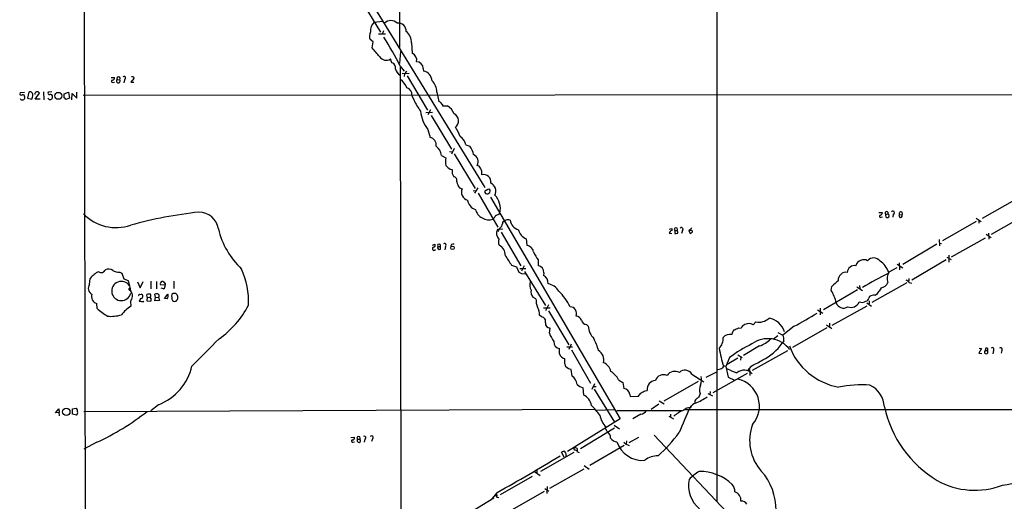
# Model space of a CAD drawing. Extents: x 14 to 1037, y 0 to 873.
# Drawn here: x 15 to 265, y 346 to 467 of the extents above; entities that cross this region are included whole.
import ezdxf

# ---------------------------------------------------------------- set-up
doc = ezdxf.new("R2010")
doc.units = 0
doc.header["$MEASUREMENT"] = 0
doc.layers.add('MAIN', color=5, linetype='CONTINUOUS')

msp = doc.modelspace()

# ---------------------------------------------------------------- linework, layer by layer
at = {"layer": 'MAIN'}
for p, q in [((32.5967, 48.0907), (31.3267, 848.2753)), ((111.6753, 848.4447), (111.6753, 460.4173)), ((192.024, 696.0447), (192.024, 345.6093)), ((94.742, 487.7647), (133.2653, 425.0267)), ((101.6847, 472.8633), (106.8493, 464.312)), ((105.2407, 466.852), (107.3573, 467.106)), ((106.3413, 463.8887), (108.1193, 463.8887)), ((107.6113, 464.6507), (107.3573, 463.9733)), ((104.9867, 461.8567), (104.2247, 462.4493)), ((104.7327, 460.3327), (104.9867, 461.8567)), ((114.7233, 461.6027), (114.8927, 458.978)), ((111.9293, 459.4013), (111.6753, 456.438)), ((109.728, 456.6073), (109.3893, 457.5387)), ((111.8447, 455.7607), (112.8607, 454.4907)), ((111.8447, 455.5913), (112.3527, 65.7013)), ((112.3527, 453.898), (114.1307, 453.9827)), ((112.9453, 453.8133), (112.8607, 453.136)), ((117.6867, 455.168), (117.7713, 454.4907)), ((38.608, 452.882), (39.4547, 452.882)), ((39.0313, 451.612), (39.4547, 451.6967)), ((40.132, 452.374), (40.8093, 452.2893)), ((41.9947, 452.2893), (41.8253, 451.5273)), ((44.3653, 452.628), (43.6033, 451.6967)), ((43.6033, 451.6967), (44.3653, 451.6967)), ((44.3653, 452.882), (44.3653, 452.628)), ((113.6227, 453.3053), (118.7873, 444.5847)), ((16.6793, 449.072), (15.5787, 448.9873)), ((17.78, 449.1567), (17.4413, 447.6327)), ((19.3887, 447.3787), (20.4893, 448.9027)), ((21.5053, 449.2413), (21.59, 447.2093)), ((23.622, 449.2413), (22.6907, 449.1567)), ((26.7547, 448.7333), (27.8553, 449.1567)), ((27.8553, 449.1567), (28.1093, 447.6327)), ((28.702, 447.2093), (28.7867, 448.818)), ((28.7867, 448.818), (29.972, 447.6327)), ((29.972, 447.6327), (29.972, 449.1567)), ((31.5807, 448.3947), (605.7053, 448.818)), ((121.0733, 449.1567), (121.5813, 446.786)), ((17.4413, 447.6327), (18.542, 447.3787)), ((20.6587, 447.3787), (19.3887, 447.3787)), ((26.7547, 447.7173), (26.7547, 448.7333)), ((28.1093, 447.6327), (27.178, 447.294)), ((114.808, 448.31), (115.316, 447.2093)), ((118.364, 443.992), (119.9727, 444.0767)), ((119.4647, 444.6693), (118.872, 443.3993)), ((122.5127, 446.024), (122.5127, 445.6853)), ((122.5127, 445.6853), (123.7827, 445.6853)), ((119.634, 443.23), (124.7987, 434.6787)), ((118.872, 439.674), (119.38, 437.642)), ((124.2907, 434.086), (125.0527, 434.0013)), ((125.476, 434.848), (124.7987, 433.4087)), ((128.4393, 435.7793), (129.4553, 435.4407)), ((122.2587, 433.07), (123.3593, 432.4773)), ((125.476, 433.4933), (130.81, 424.7727)), ((124.46, 429.6833), (124.968, 429.5987)), ((124.968, 428.5827), (125.3913, 427.736)), ((126.8307, 424.942), (127.508, 424.688)), ((130.302, 424.18), (131.064, 424.2647)), ((130.7253, 423.5873), (131.572, 424.942)), ((134.0273, 424.5187), (133.604, 424.2647)), ((134.4507, 424.6033), (134.0273, 424.5187)), ((131.572, 423.5873), (136.5673, 414.9513)), ((134.7047, 422.5713), (167.5553, 366.4373)), ((267.97, 422.148), (259.2493, 417.1527)), ((136.8213, 418.1687), (137.0753, 418.5073)), ((137.8373, 416.306), (138.2607, 416.56)), ((233.0027, 418.6767), (233.934, 418.6767)), ((233.5953, 417.4913), (233.934, 417.576)), ((234.7807, 418.1687), (235.3733, 418.338)), ((236.6433, 418.2533), (236.5587, 417.4913)), ((238.252, 418.1687), (238.9293, 418.084)), ((257.7253, 417.2373), (258.9953, 416.3907)), ((258.4027, 416.7293), (258.4027, 415.9673)), ((270.256, 418.084), (261.4507, 413.0887)), ((137.8373, 414.4433), (136.4827, 414.3587)), ((179.9167, 414.4433), (180.594, 414.6127)), ((180.594, 414.6127), (180.594, 414.1047)), ((181.356, 414.1047), (181.356, 413.3427)), ((181.356, 414.1047), (181.9487, 414.1047)), ((183.3033, 414.1047), (183.0493, 413.3427)), ((185.674, 414.782), (184.912, 414.1047)), ((184.912, 414.1047), (185.2507, 413.3427)), ((185.3353, 414.1047), (184.912, 414.1047)), ((257.7253, 416.3907), (249.174, 411.48)), ((137.414, 413.6813), (142.4093, 405.2147)), ((143.764, 411.988), (143.9333, 410.3793)), ((179.9167, 413.4273), (180.594, 413.3427)), ((248.3273, 411.8187), (248.412, 410.21)), ((259.9267, 412.1573), (251.3753, 407.3313)), ((260.1807, 413.1733), (261.4507, 412.3267)), ((260.7733, 413.4273), (260.858, 411.9033)), ((119.9727, 410.3793), (120.65, 410.6333)), ((121.3273, 410.0407), (122.0047, 410.0407)), ((122.0047, 409.3633), (122.0047, 410.0407)), ((123.2747, 410.0407), (123.1053, 409.194)), ((247.7347, 410.6333), (239.0987, 405.5533)), ((248.4967, 410.8873), (248.92, 410.8027)), ((146.812, 406.654), (146.812, 405.2993)), ((250.1053, 406.654), (241.3847, 401.574)), ((250.2747, 407.3313), (251.3753, 406.7387)), ((250.7827, 407.8393), (250.7827, 406.146)), ((140.0387, 405.384), (141.3087, 404.9607)), ((141.3087, 404.9607), (141.9013, 403.606)), ((142.1553, 404.5373), (143.6793, 404.5373)), ((143.256, 405.2147), (142.5787, 403.86)), ((237.5747, 404.7067), (235.5427, 403.606)), ((237.6593, 405.638), (239.0987, 404.7067)), ((238.3367, 404.1987), (238.252, 405.9767)), ((33.1893, 400.4733), (33.3587, 401.9973)), ((40.8093, 403.606), (41.3173, 403.352)), ((41.3173, 403.352), (41.8253, 401.9127)), ((41.8253, 401.9127), (42.926, 401.4893)), ((142.5787, 403.2673), (143.51, 403.1827)), ((143.3407, 403.7753), (148.59, 395.1393)), ((148.1667, 403.4367), (148.082, 402.7593)), ((240.6227, 401.9973), (240.6227, 401.32)), ((43.2647, 399.034), (43.6033, 398.8647)), ((45.2967, 401.1507), (45.974, 399.6267)), ((45.974, 399.6267), (46.736, 401.2353)), ((48.6833, 401.32), (48.6833, 399.3727)), ((50.1227, 401.2353), (50.1227, 399.3727)), ((52.324, 400.304), (51.1387, 400.3887)), ((51.9007, 399.3727), (51.308, 399.542)), ((52.324, 400.7273), (52.324, 400.304)), ((54.5253, 401.32), (54.5253, 399.4573)), ((227.6687, 399.1187), (219.0327, 394.0387)), ((220.98, 398.9493), (221.1493, 399.9653)), ((227.4993, 399.8807), (228.9387, 398.9493)), ((228.1767, 400.2193), (228.2613, 399.4573)), ((240.1147, 400.8967), (231.3093, 395.9013)), ((233.5953, 399.6267), (233.0873, 398.78)), ((240.7073, 400.9813), (241.3847, 400.812)), ((46.0587, 396.9173), (45.72, 396.1553)), ((45.8047, 397.9333), (46.228, 398.018)), ((47.752, 397.256), (47.6673, 397.9333)), ((47.752, 397.256), (47.6673, 396.3247)), ((47.752, 397.256), (48.514, 397.1713)), ((48.8527, 396.748), (48.514, 397.1713)), ((49.8687, 397.1713), (49.6993, 398.018)), ((49.6993, 396.3247), (49.8687, 397.1713)), ((49.8687, 397.1713), (50.6307, 397.256)), ((50.6307, 397.256), (50.8847, 396.4093)), ((52.1547, 396.9173), (53.0013, 398.018)), ((52.832, 396.8327), (52.1547, 396.9173)), ((54.356, 398.1873), (54.0173, 397.9333)), ((146.2193, 396.8327), (145.4573, 397.256)), ((230.7167, 397.4253), (230.5473, 397.002)), ((35.052, 394.3773), (34.9673, 395.6473)), ((43.5187, 396.1553), (43.6033, 394.97)), ((46.6513, 396.0707), (46.9053, 396.24)), ((47.6673, 396.3247), (48.6833, 396.24)), ((50.8847, 396.4093), (49.6993, 396.3247)), ((148.082, 394.5467), (149.7753, 394.5467)), ((149.352, 395.3087), (148.59, 393.7847)), ((217.5087, 394.0387), (218.8633, 393.192)), ((218.186, 394.462), (218.186, 392.7687)), ((221.234, 390.144), (230.124, 395.0547)), ((230.0393, 395.8167), (231.2247, 394.97)), ((230.632, 396.3247), (230.632, 395.5627)), ((147.574, 392.2607), (147.1507, 392.684)), ((149.352, 393.7847), (154.5167, 385.1487)), ((149.606, 388.112), (149.7753, 389.382)), ((159.004, 390.3133), (159.4273, 389.89)), ((197.5273, 389.4667), (198.2047, 389.382)), ((201.2527, 390.2287), (201.93, 390.9907)), ((211.582, 389.89), (208.7033, 387.604)), ((219.8793, 389.4667), (211.1587, 384.4713)), ((219.7947, 390.2287), (221.1493, 389.2973)), ((220.5567, 390.652), (220.5567, 389.8053)), ((207.4333, 387.4347), (206.3327, 386.588)), ((207.4333, 388.2813), (208.7033, 387.604)), ((152.146, 382.8627), (152.146, 384.2173)), ((154.0087, 384.6407), (155.448, 384.6407)), ((155.1093, 385.318), (154.5167, 383.9633)), ((202.8613, 384.8947), (198.7973, 382.4393)), ((208.9573, 386.1647), (208.534, 385.572)), ((259.08, 384.2173), (258.4027, 383.032)), ((258.4873, 384.302), (259.08, 384.2173)), ((260.096, 384.302), (259.9267, 383.7093)), ((153.5007, 380.4073), (153.5007, 381.6773)), ((155.194, 383.8787), (160.02, 375.4967)), ((195.2413, 381.9313), (194.31, 379.73)), ((197.358, 381.762), (194.6487, 380.238)), ((197.358, 382.6087), (198.4587, 381.9313)), ((198.12, 382.1007), (198.0353, 381.254)), ((209.8887, 383.6247), (200.9987, 378.714)), ((258.4027, 383.032), (259.1647, 382.9473)), ((259.9267, 383.7093), (260.5193, 383.7093)), ((262.0433, 383.7093), (261.874, 382.8627)), ((264.16, 383.7093), (263.9907, 383.032)), ((154.432, 379.1373), (153.7547, 379.6453)), ((194.31, 379.73), (194.9027, 377.0207)), ((200.7447, 379.8147), (199.8133, 378.714)), ((155.3633, 377.2747), (155.1093, 378.968)), ((185.674, 377.7827), (188.722, 375.8353)), ((189.3147, 377.0207), (192.1933, 378.46)), ((199.7287, 377.952), (191.008, 373.0413)), ((194.9027, 377.0207), (196.5113, 376.2587)), ((200.3213, 378.968), (200.406, 377.444)), ((158.3267, 372.4487), (158.1573, 374.3113)), ((161.036, 375.3273), (160.3587, 373.888)), ((160.6973, 374.65), (161.4593, 374.65)), ((167.132, 376.3433), (168.2327, 375.666)), ((168.2327, 375.666), (168.4867, 374.142)), ((187.2827, 375.92), (178.562, 370.9247)), ((160.9513, 373.9727), (166.116, 365.5907)), ((170.0107, 372.618), (170.0953, 372.11)), ((170.0953, 372.11), (172.212, 372.1947)), ((173.9053, 373.5493), (174.4133, 373.634)), ((187.7907, 372.872), (187.452, 371.9407)), ((189.738, 372.872), (190.9233, 372.2793)), ((190.3307, 373.38), (190.246, 372.618)), ((28.8713, 368.9773), (29.8027, 369.1467)), ((50.6307, 369.9933), (48.6833, 368.4693)), ((177.292, 370.1627), (175.3447, 368.808)), ((177.3767, 371.0093), (178.6467, 370.2473)), ((185.42, 369.2313), (185.2507, 369.316)), ((24.5533, 367.9613), (25.4, 368.9773)), ((25.4847, 368.046), (24.5533, 367.9613)), ((25.4, 368.9773), (25.4847, 368.046)), ((25.5693, 367.1993), (25.4847, 368.046)), ((28.8713, 367.6227), (28.8713, 368.9773)), ((29.8873, 367.3687), (28.8713, 367.6227)), ((31.75, 368.3), (161.2053, 368.8927)), ((166.2853, 368.7233), (161.3747, 368.554)), ((166.7087, 368.554), (183.134, 368.554)), ((172.8047, 367.6227), (170.7727, 366.4373)), ((179.832, 367.1147), (181.0173, 366.4373)), ((180.2553, 367.6227), (180.2553, 366.776)), ((420.878, 368.808), (184.0653, 368.7233)), ((167.5553, 366.4373), (154.178, 358.14)), ((166.116, 364.0667), (157.48, 358.8173)), ((166.0313, 364.8287), (167.386, 363.8973)), ((99.314, 361.696), (100.2453, 361.7807)), ((164.2533, 363.22), (163.83, 363.982)), ((172.212, 361.696), (169.7567, 360.3413)), ((176.1067, 362.2887), (199.5593, 337.566)), ((34.9673, 360.5107), (31.75, 358.7327)), ((99.822, 360.5107), (100.2453, 360.5953)), ((101.0073, 361.2727), (101.6, 361.2727)), ((101.0073, 360.68), (101.0073, 361.2727)), ((102.87, 361.2727), (102.7007, 360.5107)), ((104.8173, 361.3573), (104.5633, 360.68)), ((168.5713, 359.664), (159.8507, 354.6687)), ((168.4867, 360.5107), (169.0793, 360.0027)), ((169.164, 360.8493), (169.0793, 360.0027)), ((169.0793, 360.0027), (169.8413, 359.664)), ((155.7867, 357.886), (147.32, 353.1447)), ((153.3313, 356.7007), (152.654, 357.9707)), ((156.1253, 358.5633), (156.5487, 358.394)), ((156.5487, 358.14), (157.1413, 357.886)), ((158.4113, 354.6687), (159.6813, 353.7373)), ((145.288, 351.8747), (137.16, 347.218)), ((145.8807, 353.1447), (147.2353, 352.1287)), ((146.4733, 353.568), (146.4733, 352.6367)), ((158.3267, 353.7373), (149.606, 348.8267)), ((149.0133, 349.3347), (148.9287, 347.5567)), ((136.398, 347.8107), (135.0433, 346.202)), ((135.89, 347.3027), (136.2287, 346.8793)), ((136.2287, 346.6253), (136.8213, 346.5407)), ((148.2513, 348.0647), (139.6153, 343.0693)), ((148.4207, 348.8267), (149.4367, 348.1493)), ((129.8787, 342.9847), (135.5513, 346.456))]:
    msp.add_line(p, q, dxfattribs=at)
for centre, radius in [((25.2579, 448.2153), 0.8788), ((125.0807, 409.7184), 0.4406), ((27.2814, 368.2338), 0.9259)]:
    msp.add_circle(centre, radius, dxfattribs=at)
for centre, radius, start, end in [((107.1255, 464.7327), 2.8362, 131.648303, 186.803781), ((109.474, 465.0262), 2.2491, 44.335287, 135.664713), ((111.3262, 464.5682), 2.0444, 357.563769, 96.840659), ((106.3828, 463.3311), 2.3313, 152.800749, 202.224933), ((111.1931, 461.6995), 3.5315, 358.429312, 51.971622), ((25.0192, 411.1123), 97.6327, 27.213651, 32.13313), ((-444.715, -6.4426), 720.9521, 40.11991, 40.3490807), ((114.1384, 457.2413), 1.8934, 348.422418, 66.523273), ((108.2937, 459.256), 2.037, 213.512984, 302.536989), ((109.321, 455.2978), 1.3713, 347.401855, 72.73446), ((115.9087, 455.0833), 1.78, 2.727383, 87.275832), ((112.7044, 455.3664), 2.0779, 190.19263, 245.560153), ((111.7173, 455.38), 1.9906, 308.089814, 336.155872), ((117.1826, 451.8431), 2.7123, 4.063642, 77.464089), ((38.989, 451.9084), 0.2993, 98.124688, 278.121983), ((38.995, 452.6976), 0.4953, 264.40337, 21.85726), ((40.4283, 451.993), 0.4827, 127.87186, 37.87186), ((40.5009, 452.5736), 0.4194, 317.328443, 208.416404), ((41.8445, 452.7045), 0.4415, 289.887762, 128.230118), ((43.8997, 452.3741), 0.689, 47.48802, 100.621699), ((108.8538, 448.367), 5.0512, 21.976446, 52.492614), ((117.4009, 449.3279), 3.6764, 357.330917, 47.428473), ((15.8327, 448.7333), 0.3592, 135, 315), ((18.0944, 448.5277), 0.7033, 356.053693, 116.557763), ((19.9343, 448.6017), 0.6314, 28.472852, 183.422942), ((22.9616, 448.9027), 0.3714, 136.844093, 294.225635), ((112.8905, 448.4472), 1.9224, 355.907376, 70.317106), ((16.1508, 447.7892), 0.6209, 202.860513, 9.034512), ((16.1949, 447.9196), 0.5701, 356.691381, 100.94133), ((15.6418, 448.6276), 3.1577, 336.702057, 357.308125), ((23.1781, 447.8738), 0.6209, 202.852009, 9.034512), ((23.2222, 448.0043), 0.5701, 356.681346, 100.94133), ((26.4586, 446.9979), 0.778, 22.371722, 67.628278), ((126.4755, 451.8364), 12.0807, 202.520523, 218.410713), ((121.6491, 446.3374), 0.4537, 14.017867, 98.594459), ((122.8091, 446.7439), 0.7785, 202.394546, 247.621867), ((125.5023, 445.027), 8.5215, 184.686922, 218.915815), ((121.9052, 442.3992), 3.7846, 19.351775, 60.258686), ((124.6105, 441.8565), 1.9944, 307.142246, 64.280364), ((119.5477, 435.6517), 7.7829, 16.759956, 36.36782), ((119.1414, 435.8486), 1.8092, 346.970015, 82.42168), ((125.5428, 435.3574), 2.9271, 8.287339, 60.143436), ((119.4079, 433.0134), 2.8513, 1.137405, 58.35182), ((126.3542, 432.8129), 4.0647, 7.223449, 40.277166), ((128.443, 431.546), 5.1683, 169.618902, 190.381098), ((129.6727, 431.5639), 1.8994, 330.018662, 67.919634), ((126.7054, 433.4529), 4.3877, 220.304988, 239.219434), ((378.9678, 429.0907), 254.0003, 179.885409, 180.114592), ((131.0074, 429.3586), 1.2939, 26.567031, 76.110889), ((130.1855, 428.661), 2.355, 349.800911, 32.81621), ((125.2813, 426.8064), 0.9361, 338.675969, 83.251545), ((129.2761, 426.9415), 3.1588, 188.657766, 219.271412), ((132.9505, 426.4342), 1.8642, 350.524541, 103.879706), ((129.4483, 423.843), 2.1163, 156.466891, 253.936347), ((133.5799, 423.9138), 0.3517, 86.071065, 206.535904), ((134.005, 424.1555), 0.6318, 295.932378, 45.134662), ((133.7988, 424.1038), 2.2529, 332.951572, 63.918326), ((131.9529, 422.4019), 3.1465, 190.855678, 250.347646), ((133.8335, 424.033), 0.6318, 205.932378, 315.134663), ((132.2303, 419.6239), 4.972, 347.021967, 44.025388), ((134.3051, 420.3789), 3.5376, 195.412794, 286.288451), ((235.0034, 418.5111), 0.4085, 334.922083, 236.959667), ((236.585, 418.6592), 0.41, 278.173574, 152.897504), ((39.9153, 426.358), 11.5058, 224.190095, 288.695253), ((71.801, 314.7875), 104.5463, 95.998699, 105.647311), ((60.8497, 413.7667), 4.9947, 8.767356, 89.706331), ((134.0693, 418.55), 1.9906, 308.089814, 336.155872), ((137.3085, 415.8612), 2.3584, 101.922191, 126.975336), ((139.1466, 415.2312), 1.597, 69.725707, 123.691063), ((142.4711, 417.0484), 2.7894, 186.568838, 254.634988), ((233.4423, 417.7225), 0.2773, 93.370101, 303.495185), ((233.1236, 418.7553), 0.8142, 291.80141, 354.460259), ((235.1768, 417.9042), 0.4762, 146.266559, 65.630723), ((238.5589, 417.8723), 0.4267, 135.997091, 29.749879), ((238.625, 418.4011), 0.4395, 313.819951, 211.92523), ((86.1574, 419.482), 20.9651, 193.668106, 226.129789), ((138.2856, 413.3563), 2.0628, 150.926242, 224.778069), ((140.0528, 412.2516), 3.8348, 135.251444, 155.354987), ((135.3985, 416.4479), 2.4429, 322.220052, 356.670037), ((145.1948, 415.2706), 3.5809, 194.753417, 246.448865), ((180.8904, 413.1311), 1.0177, 106.932196, 163.080214), ((181.6524, 414.3805), 0.4049, 317.052196, 222.938162), ((181.5253, 413.639), 0.6294, 340.344339, 47.723862), ((183.0494, 414.4434), 0.4233, 306.856362, 143.143638), ((185.5046, 413.8083), 0.3413, 352.88123, 119.734471), ((138.6423, 411.2402), 1.938, 159.991382, 206.373339), ((181.5678, 414.9091), 1.5807, 262.299482, 290.370222), ((184.9124, 414.4428), 1.1509, 287.093579, 323.981411), ((120.3819, 409.4903), 0.4114, 112.16348, 329.045798), ((120.2098, 410.3793), 0.5082, 271.905397, 29.985395), ((121.666, 410.2716), 0.4099, 325.716798, 214.283203), ((121.7648, 409.8008), 0.499, 151.262153, 298.737847), ((123.0467, 410.3989), 0.4245, 302.477402, 131.265912), ((125.2462, 410.0527), 0.6244, 68.406467, 188.908706), ((135.8557, 408.0219), 2.5808, 355.942697, 65.98544), ((143.4961, 408.2486), 2.1751, 11.601306, 78.404384), ((154.5711, 416.6602), 18.3941, 208.656027, 217.809144), ((154.3476, 412.4113), 9.4832, 203.130682, 217.380315), ((229.235, 404.6642), 2.0645, 61.859765, 164.534571), ((231.7387, 405.0997), 2.0638, 39.054805, 137.8477), ((36.1339, 404.5716), 1.0999, 233.216576, 340.182892), ((37.9605, 402.5802), 1.8018, 53.53777, 116.068732), ((40.4398, 405.9998), 2.4221, 234.443073, 278.774758), ((54.1939, 396.2332), 19.2386, 356.993051, 25.013889), ((146.3938, 403.5712), 1.778, 355.6616, 76.395972), ((226.8705, 403.4244), 1.8291, 78.175873, 176.963175), ((229.6198, 401.2036), 6.3916, 22.078071, 54.39094), ((37.5497, 398.9284), 5.1945, 113.537356, 143.786189), ((31.7998, 397.2685), 11.8999, 7.29731, 20.774583), ((226.9199, 572.7965), 189.3504, 243.320371, 243.54954), ((147.2595, 400.9085), 2.0253, 352.458823, 66.039522), ((224.7406, 401.5562), 1.9884, 81.223167, 184.369754), ((295.5764, 286.7297), 131.1695, 117.320789, 120.532537), ((239.1604, 401.9313), 3.9865, 155.159712, 193.786312), ((239.1419, 399.7549), 1.9886, 38.076638, 66.171495), ((34.454, 399.4794), 1.6085, 141.836972, 245.305466), ((41.2195, 398.8008), 2.4417, 33.112795, 347.492572), ((43.3069, 399.2457), 0.2158, 78.66924, 258.726505), ((51.7311, 400.6428), 0.6446, 113.188086, 203.216098), ((51.3929, 400.135), 1.1035, 32.461635, 85.613639), ((51.4916, 400.1205), 0.8524, 298.681808, 12.43184), ((146.9363, 400.3359), 2.3051, 159.299951, 214.387039), ((146.6681, 398.4837), 1.7243, 161.388518, 225.397082), ((148.5578, 396.7088), 3.9974, 31.207853, 79.776305), ((211.7689, 393.3912), 10.7581, 13.029825, 31.107339), ((337.43, 271.6265), 173.1821, 131.46381, 132.177987), ((233.5264, 401.4487), 1.8232, 272.165642, 345.145911), ((35.4754, 397.383), 1.8085, 159.444696, 253.683404), ((41.9492, 397.5196), 2.0796, 319.000947, 37.30687), ((45.8046, 397.7217), 0.2116, 89.972923, 216.875312), ((46.1358, 397.4688), 0.5569, 262.041598, 80.47002), ((48.3446, 395.649), 2.3826, 83.877836, 106.515207), ((47.9072, 397.6596), 0.7789, 321.175906, 27.397417), ((-78.2319, 438.844), 133.8752, 341.443679, 341.672862), ((50.1226, 397.0023), 1.1004, 67.370923, 112.624271), ((50.3978, 397.6158), 0.4286, 302.915146, 69.7725), ((51.8801, 397.5734), 1.2061, 322.112517, 21.630278), ((56.1543, 397.3994), 2.2027, 165.972589, 206.711626), ((54.7094, 396.8107), 0.659, 217.521946, 331.276435), ((54.6946, 228.8374), 169.3502, 89.885409, 90.114558), ((54.3987, 397.2264), 1.1515, 320.504043, 56.558329), ((150.6641, 396.6211), 4.4498, 177.274424, 205.34881), ((142.5822, 388.9532), 13.5949, 25.475395, 46.288404), ((229.6583, 397.129), 0.898, 278.130102, 351.869898), ((231.9529, 395.3592), 2.4077, 87.181326, 120.893153), ((231.0982, 399.7531), 2.2144, 296.068631, 333.931369), ((49.773, 411.4768), 22.5633, 229.274762, 237.581061), ((49.819, 385.8992), 10.9961, 124.420609, 141.33832), ((45.4622, 388.1489), 8.0105, 81.463363, 88.155757), ((52.4996, 405.9181), 23.4828, 304.959879, 332.909221), ((142.7197, 392.6557), 4.4311, 0.365933, 27.707773), ((154.8284, 393.1082), 1.6927, 336.380507, 89.089438), ((224.0783, 396.4106), 1.9223, 197.995729, 303.122957), ((225.9646, 396.9424), 2.2991, 248.679426, 337.718684), ((228.7958, 397.5838), 1.6688, 245.055081, 306.365876), ((38.5657, 401.9329), 9.5444, 264.655512, 286.226251), ((147.5422, 391.1388), 1.1223, 339.005373, 88.376399), ((156.2219, 390.809), 1.6286, 21.806636, 84.453935), ((202.7002, 394.5794), 3.6704, 257.887036, 313.613477), ((204.5375, 387.2223), 4.7507, 14.985177, 81.593931), ((166.4943, 476.4795), 97.625, 297.506278, 301.445482), ((149.8978, 390.685), 1.3087, 177.73616, 264.629192), ((159.0451, 391.6438), 1.3311, 189.941404, 268.230659), ((164.8115, 390.4669), 5.415, 186.115729, 223.240002), ((69.9437, 685.5166), 322.3711, 293.084573, 293.313772), ((199.4602, 389.0578), 1.2967, 104.478851, 165.521149), ((200.1312, 388.6898), 1.9043, 53.916658, 121.508156), ((1777, -1331.2299), 2424.6367, 134.8854068, 135.1145932), ((161.1873, 392.7898), 12.4903, 201.994263, 212.955061), ((150.1545, 380.8371), 12.2393, 13.572208, 28.927655), ((189.9741, 386.8381), 3.6627, 316.178122, 2.710388), ((195.3384, 385.6445), 2.1858, 76.894569, 141.294341), ((197.747, 387.655), 1.9167, 137.14175, 176.461333), ((204.979, 379.9064), 6.8362, 36.401717, 126.486202), ((200.1099, 392.3026), 7.9024, 290.375717, 314.566777), ((207.1521, 386.5882), 1.8542, 346.797167, 33.218698), ((152.4826, 385.9614), 1.7763, 178.906419, 259.076584), ((230.4028, 390.9796), 38.3716, 190.021897, 197.048146), ((214.5539, 356.7428), 31.7401, 115.450842, 127.478209), ((197.7172, 393.1548), 13.2099, 296.557486, 324.968752), ((225.7092, 390.5507), 16.3237, 200.272789, 259.886188), ((260.3077, 384.0057), 0.3642, 305.523047, 125.544994), ((261.7893, 384.048), 0.4233, 306.867191, 143.124688), ((263.8757, 384.0177), 0.4194, 312.671557, 137.328443), ((153.9612, 383.5704), 1.9483, 201.299537, 256.32823), ((160.7142, 381.3633), 2.7006, 344.933561, 60.306169), ((260.223, 383.3516), 0.4645, 129.636576, 50.363424), ((45.4966, 382.9792), 13.964, 291.57184, 346.901926), ((152.2301, 379.5604), 1.527, 3.187323, 33.684864), ((112.4383, 209.6982), 174.5654, 75.851179, 76.080322), ((162.1743, 377.8014), 3.0816, 12.34045, 68.134027), ((192.2356, 380.958), 1.9904, 271.22059, 308.083017), ((194.056, 379.1373), 0.6448, 66.802576, 156.802576), ((202.8529, 395.5096), 18.314, 242.791901, 251.70514), ((186.5733, 410.0629), 33.4033, 295.103274, 300.692357), ((153.6648, 374.8163), 2.9881, 6.56634, 55.35954), ((161.9843, 373.5616), 5.8512, 28.385779, 56.841158), ((178.5728, 375.302), 2.2993, 68.682144, 157.712711), ((181.4299, 375.955), 2.5105, 63.722783, 143.621257), ((183.9329, 376.701), 2.0498, 31.851606, 132.758053), ((184.4473, 376.3597), 3.692, 338.201472, 12.996594), ((198.9147, 375.8986), 2.8669, 43.370365, 129.167633), ((195.7244, 369.6242), 7.0796, 319.196804, 76.658827), ((158.9681, 377.5656), 3.3538, 225.879471, 256.009749), ((168.2327, 372.364), 1.7961, 8.130102, 81.869898), ((176.5937, 373.9725), 2.2065, 93.856393, 188.824538), ((190.2808, 373.8325), 2.6689, 154.328803, 201.092998), ((228.8544, 342.8947), 32.153, 86.528553, 100.776104), ((227.8452, 369.0772), 6.6094, 3.539996, 63.432235), ((156.8839, 369.3435), 3.424, 8.067154, 65.078536), ((-39.1114, 541.9528), 271.0634, 321.224755, 321.453925), ((46.4073, 627.2753), 283.9588, 296.450451, 296.679652), ((180.3097, 385.5486), 16.3893, 292.589666, 304.398279), ((314.1012, 202.3778), 211.6403, 126.756633, 126.985837), ((29.1552, 368.3967), 0.9908, 354.399307, 49.194862), ((144.6908, 354.2497), 22.0317, 36.545496, 44.983634), ((282.453, 322.7573), 107.7775, 154.406155, 158.094848), ((185.4622, 366.5646), 2.7595, 94.39568, 131.269718), ((187.6506, 367.7464), 2.8676, 111.378065, 146.81422), ((185.6317, 369.443), 0.2993, 98.143638, 225), ((187.4942, 370.6284), 1.0792, 131.814755, 191.313056), ((262.7397, 375.6912), 28.9702, 192.369572, 239.000799), ((29.0836, 368.0882), 1.0787, 318.163997, 11.323474), ((8.5589, 418.2417), 63.4844, 294.581196, 308.124009), ((167.4089, 368.1744), 5.0825, 189.121312, 227.866903), ((172.4379, 369.7674), 2.1759, 279.705184, 326.105439), ((186.5967, 360.8356), 8.3438, 110.739532, 131.188444), ((211.7139, 360.8963), 11.3945, 158.901441, 222.28891), ((99.7856, 361.5962), 0.4953, 264.40337, 21.867995), ((101.3037, 361.569), 0.419, 315, 224.990333), ((102.7641, 361.6431), 0.3852, 285.955611, 127.182255), ((104.5633, 361.696), 0.4233, 306.867191, 143.124688), ((163.0259, 361.5479), 2.0742, 359.414383, 53.719581), ((149.642, 387.1354), 40.7549, 312.399153, 323.626799), ((99.7796, 360.807), 0.2993, 98.124688, 278.143638), ((101.3789, 360.9011), 0.4324, 210.752418, 59.247582), ((156.0513, 358.8173), 0.2646, 73.757121, 286.242879), ((156.2439, 358.5633), 0.5217, 305.756027, 103.141153), ((167.1052, 363.1351), 2.5706, 218.733605, 261.126911), ((173.2249, 362.7882), 6.8754, 198.599656, 274.971329), ((-128.7088, 823.4028), 544.4901, 299.136377, 301.072577), ((153.2889, 356.9974), 1.1621, 79.498468, 123.117088), ((152.7285, 357.2784), 1.157, 343.753265, 48.132048), ((176.7872, 352.5423), 4.5095, 85.733336, 131.134769), ((261.047, 379.2998), 29.8078, 276.321979, 313.371342), ((193.1713, 343.498), 11.1717, 120.289035, 137.030899), ((187.6017, 341.0199), 12.125, 46.690323, 90.307155), ((192.1179, 343.3756), 14.8927, 359.473307, 41.425515), ((192.3226, 349.5057), 7.5001, 167.627633, 231.183064), ((193.8931, 348.0517), 2.7038, 358.480468, 41.48255), ((257.3281, 367.7283), 19.3649, 240.591574, 291.194833), ((136.0593, 346.964), 0.3787, 296.571817, 116.558284), ((195.8557, 345.8289), 2.2749, 354.460572, 71.009124), ((198.2613, 343.9868), 1.6286, 31.895372, 94.977207)]:
    msp.add_arc(centre, radius, start, end, dxfattribs=at)

doc.saveas('drawing.dxf')
